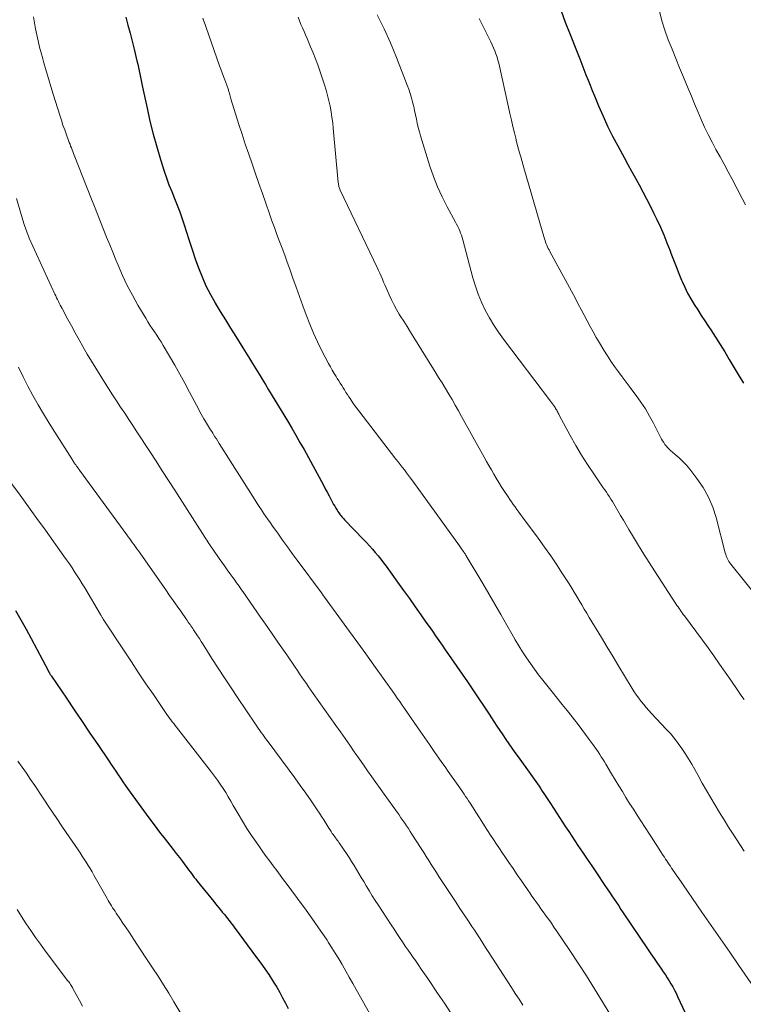
# Model space of a CAD drawing. Units: feet. Extents: x 1924991 to 1930000, y 510000 to 515000.
# Drawn here: x 1926034 to 1926135, y 510374 to 510512 of the extents above; entities that cross this region are included whole.
import ezdxf

# ---------------------------------------------------------------- set-up
doc = ezdxf.new("R2010")
doc.units = ezdxf.units.FT
doc.header["$LTSCALE"] = 100
doc.header["$MEASUREMENT"] = 0
doc.layers.add('CONTOUR INDEX', color=32, linetype='Continuous', lineweight=25)
doc.layers.add('CONTOUR INTERMEDIATE', color=40, linetype='Continuous', lineweight=15)

msp = doc.modelspace()

# ---------------------------------------------------------------- linework, layer by layer
at = {"layer": 'CONTOUR INDEX', "flags": 128}
for points, elevation in [([(1926109.23, 510512.93), (1926109.79, 510511.39), (1926110.39, 510509.86), (1926111.55, 510506.96), (1926111.84, 510506.23), (1926112.13, 510505.49), (1926112.42, 510504.76), (1926112.7, 510504.02), (1926112.99, 510503.29), (1926113.28, 510502.55), (1926113.57, 510501.82), (1926113.88, 510501.09), (1926114.46, 510499.69), (1926115.08, 510498.26), (1926115.73, 510496.86), (1926116.42, 510495.47), (1926117.14, 510494.1), (1926118.03, 510492.47), (1926118.55, 510491.51), (1926119.08, 510490.55), (1926119.6, 510489.59), (1926120.13, 510488.63), (1926120.64, 510487.67), (1926121.15, 510486.7), (1926121.65, 510485.72), (1926122.13, 510484.74), (1926122.59, 510483.8), (1926123.09, 510482.73), (1926123.57, 510481.65), (1926124.01, 510480.55), (1926124.44, 510479.45), (1926124.56, 510479.12), (1926124.92, 510478.18), (1926125.28, 510477.23), (1926125.65, 510476.29), (1926126.04, 510475.35), (1926126.11, 510475.17), (1926126.48, 510474.34), (1926126.89, 510473.52), (1926127.33, 510472.72), (1926127.81, 510471.94), (1926128.3, 510471.18), (1926128.8, 510470.41), (1926129.3, 510469.64), (1926129.81, 510468.88), (1926130.14, 510468.38), (1926130.8, 510467.37), (1926131.45, 510466.34), (1926132.09, 510465.31), (1926132.71, 510464.27), (1926133.81, 510462.41), (1926134.1, 510461.91), (1926134.4, 510461.43), (1926134.71, 510460.94)], 1000), ([(1926048.48, 510512.07), (1926048.78, 510510.95), (1926049.08, 510509.83), (1926049.37, 510508.71), (1926049.65, 510507.58), (1926050.04, 510505.95), (1926050.14, 510505.49), (1926050.25, 510505.04), (1926050.35, 510504.59), (1926050.44, 510504.13), (1926050.54, 510503.68), (1926050.63, 510503.22), (1926050.73, 510502.76), (1926050.82, 510502.31), (1926051.44, 510499.35), (1926051.85, 510497.54), (1926052.29, 510495.74), (1926052.79, 510493.95), (1926053.33, 510492.17), (1926053.84, 510490.57), (1926054.16, 510489.61), (1926054.5, 510488.65), (1926054.88, 510487.7), (1926055.26, 510486.75), (1926055.65, 510485.81), (1926056.02, 510484.86), (1926056.35, 510483.89), (1926056.67, 510482.92), (1926056.89, 510482.18), (1926057.3, 510480.88), (1926057.72, 510479.6), (1926058.16, 510478.32), (1926058.62, 510477.04), (1926059.12, 510475.79), (1926059.66, 510474.55), (1926060.28, 510473.35), (1926060.94, 510472.17), (1926060.95, 510472.14), (1926061.66, 510470.96), (1926062.37, 510469.79), (1926063.09, 510468.62), (1926063.82, 510467.46), (1926064.82, 510465.87), (1926065.27, 510465.15), (1926065.72, 510464.42), (1926066.17, 510463.69), (1926066.62, 510462.96), (1926067.07, 510462.23), (1926067.51, 510461.5), (1926067.96, 510460.77), (1926068.4, 510460.03), (1926071.04, 510455.69), (1926071.63, 510454.69), (1926072.22, 510453.69), (1926072.79, 510452.69), (1926073.35, 510451.67), (1926076.06, 510446.7), (1926076.32, 510446.21), (1926076.59, 510445.72), (1926076.85, 510445.23), (1926077.11, 510444.74), (1926077.34, 510444.3), (1926077.48, 510444.03), (1926077.64, 510443.76), (1926077.79, 510443.49), (1926077.96, 510443.23), (1926078.09, 510443.01), (1926078.19, 510442.86), (1926078.3, 510442.71), (1926078.41, 510442.57), (1926078.53, 510442.42), (1926078.64, 510442.28), (1926078.77, 510442.15), (1926078.89, 510442.01), (1926079.02, 510441.88), (1926081.66, 510439.14), (1926082.08, 510438.7), (1926082.5, 510438.25), (1926082.9, 510437.79), (1926083.3, 510437.32), (1926083.68, 510436.85), (1926084.06, 510436.37), (1926084.43, 510435.88), (1926084.8, 510435.39), (1926086.42, 510433.15), (1926087.23, 510432.02), (1926088.05, 510430.88), (1926088.85, 510429.74), (1926089.66, 510428.6), (1926090.36, 510427.59), (1926090.81, 510426.95), (1926091.26, 510426.31), (1926091.71, 510425.66), (1926092.16, 510425.02), (1926092.61, 510424.38), (1926093.06, 510423.73), (1926093.5, 510423.08), (1926093.95, 510422.44), (1926096.15, 510419.24), (1926096.92, 510418.12), (1926097.68, 510416.99), (1926098.43, 510415.86), (1926099.18, 510414.72), (1926099.86, 510413.69), (1926100.27, 510413.06), (1926100.68, 510412.44), (1926101.1, 510411.83), (1926101.51, 510411.21), (1926101.94, 510410.6), (1926102.36, 510409.99), (1926102.79, 510409.38), (1926103.23, 510408.78), (1926105.03, 510406.3), (1926105.26, 510405.97), (1926105.49, 510405.64), (1926105.72, 510405.32), (1926105.94, 510404.98), (1926106.16, 510404.65), (1926106.39, 510404.32), (1926106.6, 510403.98), (1926106.82, 510403.65), (1926107.73, 510402.24), (1926108.15, 510401.58), (1926108.58, 510400.93), (1926109, 510400.28), (1926109.43, 510399.63), (1926109.86, 510398.98), (1926110.29, 510398.33), (1926110.73, 510397.68), (1926111.16, 510397.04), (1926111.58, 510396.41), (1926112.23, 510395.45), (1926112.88, 510394.49), (1926113.52, 510393.53), (1926114.17, 510392.57), (1926115.35, 510390.82), (1926115.67, 510390.34), (1926115.99, 510389.86), (1926116.31, 510389.38), (1926116.63, 510388.9), (1926116.95, 510388.42), (1926117.27, 510387.94), (1926117.59, 510387.47), (1926117.91, 510386.99), (1926121.31, 510381.95), (1926121.77, 510381.27), (1926122.22, 510380.6), (1926122.68, 510379.93), (1926123.14, 510379.26), (1926123.5, 510378.73), (1926123.78, 510378.32), (1926124.05, 510377.91), (1926124.31, 510377.49), (1926124.57, 510377.06), (1926124.82, 510376.63), (1926125.06, 510376.2), (1926125.29, 510375.76), (1926125.5, 510375.31), (1926129.78, 510366.16)], 1020), ([(1926033.1, 510429.2), (1926033.84, 510427.91), (1926034.56, 510426.61), (1926035.26, 510425.3), (1926037.63, 510420.81), (1926037.65, 510420.76), (1926037.68, 510420.72), (1926037.7, 510420.67), (1926037.73, 510420.63), (1926037.75, 510420.58), (1926037.78, 510420.54), (1926037.81, 510420.49), (1926037.84, 510420.45), (1926037.89, 510420.36), (1926037.94, 510420.28), (1926038, 510420.19), (1926038.05, 510420.11), (1926038.11, 510420.03), (1926040.2, 510416.94), (1926041.29, 510415.33), (1926042.39, 510413.71), (1926043.48, 510412.09), (1926044.57, 510410.47), (1926046.09, 510408.2), (1926046.42, 510407.72), (1926046.74, 510407.23), (1926047.07, 510406.75), (1926047.4, 510406.26), (1926047.72, 510405.78), (1926048.06, 510405.3), (1926048.39, 510404.82), (1926048.73, 510404.34), (1926050.93, 510401.29), (1926051.67, 510400.27), (1926052.42, 510399.26), (1926053.19, 510398.26), (1926053.97, 510397.27), (1926054.64, 510396.42), (1926055.08, 510395.85), (1926055.52, 510395.29), (1926055.96, 510394.72), (1926056.39, 510394.14), (1926056.86, 510393.52), (1926057.06, 510393.25), (1926057.25, 510392.99), (1926057.44, 510392.73), (1926057.64, 510392.46), (1926057.83, 510392.2), (1926058.03, 510391.94), (1926058.23, 510391.68), (1926058.43, 510391.42), (1926060.75, 510388.55), (1926060.98, 510388.25), (1926061.22, 510387.96), (1926061.47, 510387.67), (1926061.71, 510387.38), (1926061.95, 510387.09), (1926062.2, 510386.8), (1926062.44, 510386.5), (1926062.68, 510386.21), (1926062.92, 510385.91), (1926063.15, 510385.61), (1926063.39, 510385.31), (1926063.61, 510385), (1926066.74, 510380.76), (1926067.32, 510379.97), (1926067.88, 510379.17), (1926068.42, 510378.36), (1926068.96, 510377.54), (1926069.11, 510377.31), (1926069.55, 510376.59), (1926069.97, 510375.86), (1926070.37, 510375.13), (1926070.76, 510374.38), (1926071.12, 510373.62)], 1040)]:
    msp.add_lwpolyline(points, dxfattribs=dict(at, elevation=elevation))
at = {"layer": 'CONTOUR INTERMEDIATE', "flags": 128}
for points, elevation in [([(1926083.55, 510512.41), (1926084.54, 510510.46), (1926085.43, 510508.46), (1926086.27, 510506.44), (1926087.76, 510502.57), (1926087.97, 510501.99), (1926088.17, 510501.4), (1926088.34, 510500.81), (1926088.51, 510500.22), (1926088.51, 510500.19), (1926088.66, 510499.6), (1926088.79, 510499.01), (1926088.92, 510498.42), (1926089.04, 510497.83), (1926089.16, 510497.24), (1926089.3, 510496.65), (1926089.46, 510496.07), (1926089.63, 510495.49), (1926090.93, 510491.28), (1926091.43, 510489.81), (1926091.99, 510488.37), (1926092.63, 510486.96), (1926093.33, 510485.58), (1926094.49, 510483.45), (1926094.65, 510483.15), (1926094.8, 510482.85), (1926094.95, 510482.54), (1926095.09, 510482.24), (1926095.21, 510481.92), (1926095.33, 510481.61), (1926095.43, 510481.29), (1926095.53, 510480.96), (1926096.93, 510475.65), (1926097.28, 510474.5), (1926097.67, 510473.36), (1926098.14, 510472.25), (1926098.65, 510471.16), (1926099.22, 510470.1), (1926099.83, 510469.06), (1926100.5, 510468.06), (1926101.2, 510467.08), (1926107.77, 510458.43), (1926107.91, 510458.24), (1926108.04, 510458.06), (1926108.17, 510457.87), (1926108.3, 510457.68), (1926108.39, 510457.55), (1926108.47, 510457.42), (1926108.55, 510457.29), (1926108.62, 510457.16), (1926108.69, 510457.03), (1926108.76, 510456.89), (1926108.83, 510456.76), (1926108.9, 510456.62), (1926108.97, 510456.49), (1926110.52, 510453.63), (1926111.28, 510452.27), (1926112.08, 510450.92), (1926112.91, 510449.6), (1926113.78, 510448.3), (1926115.11, 510446.35), (1926115.33, 510446.04), (1926115.55, 510445.72), (1926115.76, 510445.4), (1926115.98, 510445.08), (1926116.19, 510444.76), (1926116.4, 510444.44), (1926116.6, 510444.11), (1926116.79, 510443.78), (1926117.16, 510443.14), (1926117.54, 510442.49), (1926117.92, 510441.84), (1926118.31, 510441.19), (1926118.69, 510440.54), (1926119.34, 510439.45), (1926120.05, 510438.26), (1926120.78, 510437.07), (1926121.52, 510435.9), (1926122.27, 510434.73), (1926125.26, 510430.13), (1926125.4, 510429.91), (1926125.55, 510429.7), (1926125.69, 510429.49), (1926125.84, 510429.28), (1926125.99, 510429.07), (1926126.14, 510428.86), (1926126.29, 510428.65), (1926126.44, 510428.45), (1926129.74, 510423.97), (1926130.55, 510422.86), (1926131.35, 510421.73), (1926132.14, 510420.6), (1926132.92, 510419.46), (1926133.89, 510418.02), (1926134.18, 510417.6), (1926134.47, 510417.18), (1926134.76, 510416.76)], 1008), ([(1926122.98, 510512.92), (1926123.31, 510511.56), (1926123.72, 510510.23), (1926124.19, 510508.92), (1926124.72, 510507.6), (1926125.24, 510506.3), (1926125.77, 510504.99), (1926126.31, 510503.69), (1926126.96, 510502.11), (1926127.41, 510501.03), (1926127.86, 510499.94), (1926128.32, 510498.87), (1926128.78, 510497.79), (1926129.26, 510496.72), (1926129.76, 510495.66), (1926130.3, 510494.62), (1926130.85, 510493.59), (1926131.43, 510492.56), (1926132, 510491.52), (1926132.55, 510490.49), (1926133.11, 510489.45), (1926134.51, 510486.76), (1926134.97, 510485.85)], 996), ([(1926035.59, 510512.11), (1926035.72, 510511.27), (1926035.87, 510510.42), (1926036.04, 510509.58), (1926036.23, 510508.74), (1926036.43, 510507.9), (1926036.65, 510507.07), (1926036.88, 510506.24), (1926037.04, 510505.69), (1926037.36, 510504.59), (1926037.68, 510503.49), (1926038.01, 510502.39), (1926038.35, 510501.29), (1926039.27, 510498.36), (1926039.49, 510497.68), (1926039.71, 510497), (1926039.95, 510496.32), (1926040.19, 510495.65), (1926040.5, 510494.82), (1926040.59, 510494.56), (1926040.69, 510494.31), (1926040.78, 510494.05), (1926040.88, 510493.8), (1926040.98, 510493.55), (1926041.08, 510493.29), (1926041.18, 510493.04), (1926041.28, 510492.79), (1926043.7, 510486.67), (1926044.12, 510485.61), (1926044.54, 510484.55), (1926044.96, 510483.48), (1926045.38, 510482.42), (1926045.8, 510481.35), (1926046.23, 510480.29), (1926046.66, 510479.23), (1926047.09, 510478.17), (1926047.4, 510477.41), (1926048.02, 510475.99), (1926048.68, 510474.59), (1926049.4, 510473.22), (1926050.16, 510471.86), (1926051.25, 510470.02), (1926051.54, 510469.54), (1926051.84, 510469.06), (1926052.15, 510468.59), (1926052.48, 510468.13), (1926052.8, 510467.66), (1926053.11, 510467.19), (1926053.41, 510466.71), (1926053.7, 510466.23), (1926054.59, 510464.73), (1926055.31, 510463.48), (1926056.02, 510462.23), (1926056.71, 510460.97), (1926057.38, 510459.7), (1926058.65, 510457.27), (1926058.82, 510456.94), (1926058.99, 510456.63), (1926059.17, 510456.31), (1926059.35, 510455.99), (1926059.44, 510455.85), (1926059.58, 510455.61), (1926059.72, 510455.37), (1926059.87, 510455.13), (1926060.02, 510454.9), (1926060.17, 510454.67), (1926060.32, 510454.43), (1926060.47, 510454.2), (1926060.62, 510453.96), (1926060.72, 510453.8), (1926060.92, 510453.48), (1926061.13, 510453.17), (1926061.33, 510452.85), (1926061.53, 510452.53), (1926066.52, 510444.63), (1926066.81, 510444.17), (1926067.11, 510443.71), (1926067.41, 510443.25), (1926067.71, 510442.79), (1926068.02, 510442.34), (1926068.33, 510441.89), (1926068.65, 510441.44), (1926068.96, 510440.99), (1926069.68, 510439.99), (1926070.35, 510439.05), (1926071.03, 510438.11), (1926071.72, 510437.18), (1926072.4, 510436.24), (1926075.78, 510431.67), (1926075.82, 510431.62), (1926075.85, 510431.57), (1926075.89, 510431.52), (1926075.93, 510431.47), (1926075.96, 510431.42), (1926076, 510431.37), (1926076.03, 510431.32), (1926076.07, 510431.27), (1926076.1, 510431.22), (1926076.14, 510431.18), (1926076.17, 510431.13), (1926076.2, 510431.08), (1926078.58, 510427.83), (1926079.71, 510426.27), (1926080.84, 510424.71), (1926081.97, 510423.15), (1926083.1, 510421.58), (1926084.65, 510419.42), (1926085, 510418.93), (1926085.35, 510418.45), (1926085.69, 510417.96), (1926086.03, 510417.47), (1926086.37, 510416.98), (1926086.71, 510416.49), (1926087.05, 510416), (1926087.39, 510415.51), (1926089.56, 510412.35), (1926090.21, 510411.41), (1926090.86, 510410.47), (1926091.52, 510409.53), (1926092.17, 510408.59), (1926092.58, 510408), (1926093.03, 510407.36), (1926093.49, 510406.72), (1926093.94, 510406.08), (1926094.39, 510405.44), (1926094.87, 510404.77), (1926095.08, 510404.46), (1926095.29, 510404.16), (1926095.5, 510403.85), (1926095.71, 510403.55), (1926095.91, 510403.24), (1926096.12, 510402.93), (1926096.32, 510402.62), (1926096.52, 510402.31), (1926097.74, 510400.4), (1926098.15, 510399.76), (1926098.55, 510399.12), (1926098.97, 510398.49), (1926099.38, 510397.85), (1926099.79, 510397.21), (1926100.21, 510396.58), (1926100.63, 510395.95), (1926101.06, 510395.32), (1926101.36, 510394.87), (1926101.95, 510394.02), (1926102.53, 510393.17), (1926103.11, 510392.31), (1926103.69, 510391.46), (1926104.54, 510390.23), (1926104.85, 510389.78), (1926105.16, 510389.33), (1926105.48, 510388.88), (1926105.79, 510388.44), (1926106.11, 510387.99), (1926106.42, 510387.55), (1926106.74, 510387.11), (1926107.06, 510386.66), (1926107.15, 510386.53), (1926107.52, 510386.03), (1926107.88, 510385.52), (1926108.23, 510385), (1926108.58, 510384.48), (1926110.43, 510381.74), (1926111.6, 510379.96), (1926112.76, 510378.17), (1926113.9, 510376.37), (1926115.02, 510374.55), (1926117, 510371.27)], 1024), ([(1926059.24, 510511.93), (1926059.39, 510511.49), (1926059.54, 510511.05), (1926059.69, 510510.61), (1926061.56, 510505.29), (1926061.74, 510504.79), (1926061.92, 510504.29), (1926062.1, 510503.79), (1926062.29, 510503.3), (1926062.58, 510502.55), (1926062.62, 510502.43), (1926062.67, 510502.31), (1926062.71, 510502.18), (1926062.75, 510502.06), (1926062.79, 510501.93), (1926062.83, 510501.81), (1926062.87, 510501.68), (1926062.9, 510501.55), (1926062.94, 510501.43), (1926062.99, 510501.24), (1926063.04, 510501.05), (1926063.1, 510500.86), (1926063.15, 510500.67), (1926064.27, 510497.1), (1926064.71, 510495.71), (1926065.16, 510494.33), (1926065.63, 510492.95), (1926066.1, 510491.57), (1926066.58, 510490.2), (1926067.06, 510488.82), (1926067.54, 510487.45), (1926068.02, 510486.07), (1926068.53, 510484.61), (1926068.87, 510483.64), (1926069.22, 510482.68), (1926069.57, 510481.71), (1926069.93, 510480.75), (1926070.3, 510479.79), (1926070.65, 510478.82), (1926071, 510477.85), (1926071.35, 510476.88), (1926071.79, 510475.63), (1926072.25, 510474.34), (1926072.71, 510473.05), (1926073.17, 510471.77), (1926073.64, 510470.48), (1926074.14, 510469.21), (1926074.67, 510467.95), (1926075.25, 510466.71), (1926075.86, 510465.49), (1926076.79, 510463.7), (1926077.04, 510463.24), (1926077.3, 510462.78), (1926077.57, 510462.32), (1926077.85, 510461.87), (1926078, 510461.62), (1926078.21, 510461.3), (1926078.41, 510460.97), (1926078.61, 510460.65), (1926078.81, 510460.32), (1926079.01, 510460), (1926079.21, 510459.67), (1926079.41, 510459.35), (1926079.61, 510459.03), (1926079.77, 510458.79), (1926080.06, 510458.35), (1926080.35, 510457.92), (1926080.66, 510457.49), (1926080.98, 510457.07), (1926086.18, 510450.35), (1926086.48, 510449.97), (1926086.77, 510449.59), (1926087.07, 510449.21), (1926087.36, 510448.83), (1926087.65, 510448.45), (1926087.94, 510448.06), (1926088.23, 510447.68), (1926088.52, 510447.29), (1926095.04, 510438.25), (1926095.14, 510438.11), (1926095.24, 510437.97), (1926095.34, 510437.83), (1926095.44, 510437.68), (1926095.61, 510437.43), (1926095.62, 510437.41), (1926095.63, 510437.4), (1926095.65, 510437.38), (1926095.66, 510437.37), (1926095.7, 510437.3), (1926095.71, 510437.28), (1926095.72, 510437.27), (1926095.74, 510437.25), (1926095.75, 510437.23), (1926095.82, 510437.12), (1926095.86, 510437.05), (1926095.91, 510436.98), (1926095.95, 510436.91), (1926095.99, 510436.84), (1926098.29, 510432.98), (1926099.15, 510431.53), (1926099.99, 510430.08), (1926100.83, 510428.63), (1926101.66, 510427.16), (1926102.35, 510425.93), (1926102.84, 510425.09), (1926103.34, 510424.25), (1926103.86, 510423.43), (1926104.39, 510422.61), (1926104.94, 510421.81), (1926105.51, 510421.02), (1926106.09, 510420.24), (1926106.69, 510419.47), (1926107.99, 510417.85), (1926108.68, 510416.98), (1926109.38, 510416.1), (1926110.07, 510415.23), (1926110.77, 510414.35), (1926111.08, 510413.96), (1926111.61, 510413.28), (1926112.14, 510412.59), (1926112.66, 510411.9), (1926113.17, 510411.2), (1926113.71, 510410.45), (1926113.95, 510410.12), (1926114.18, 510409.79), (1926114.4, 510409.45), (1926114.62, 510409.11), (1926114.84, 510408.77), (1926115.06, 510408.43), (1926115.27, 510408.08), (1926115.48, 510407.73), (1926116.27, 510406.41), (1926116.76, 510405.58), (1926117.27, 510404.74), (1926117.78, 510403.92), (1926118.29, 510403.09), (1926118.8, 510402.27), (1926119.32, 510401.44), (1926119.84, 510400.63), (1926120.37, 510399.81), (1926121.55, 510397.98), (1926121.93, 510397.4), (1926122.31, 510396.82), (1926122.69, 510396.24), (1926123.06, 510395.66), (1926123.5, 510395), (1926123.66, 510394.75), (1926123.82, 510394.49), (1926123.99, 510394.24), (1926124.15, 510393.99), (1926124.31, 510393.74), (1926124.48, 510393.49), (1926124.64, 510393.24), (1926124.81, 510392.98), (1926124.83, 510392.95), (1926125.01, 510392.69), (1926125.19, 510392.42), (1926125.37, 510392.16), (1926125.55, 510391.9), (1926128.87, 510387.09), (1926130.16, 510385.22), (1926131.46, 510383.35), (1926132.76, 510381.48), (1926134.06, 510379.61), (1926136.56, 510376.02)], 1016), ([(1926072.52, 510512.06), (1926072.72, 510511.56), (1926072.92, 510511.06), (1926073.13, 510510.57), (1926073.35, 510510.08), (1926073.56, 510509.58), (1926073.78, 510509.09), (1926073.99, 510508.6), (1926074.27, 510507.93), (1926074.62, 510507.09), (1926074.95, 510506.25), (1926075.26, 510505.41), (1926075.56, 510504.55), (1926076.2, 510502.63), (1926076.43, 510501.89), (1926076.64, 510501.14), (1926076.83, 510500.39), (1926076.99, 510499.63), (1926077.13, 510498.86), (1926077.25, 510498.1), (1926077.35, 510497.32), (1926077.43, 510496.55), (1926078.14, 510488.96), (1926078.15, 510488.82), (1926078.17, 510488.69), (1926078.2, 510488.56), (1926078.23, 510488.43), (1926078.27, 510488.3), (1926078.31, 510488.17), (1926078.36, 510488.04), (1926078.41, 510487.92), (1926083.57, 510477.1), (1926083.75, 510476.7), (1926083.94, 510476.3), (1926084.12, 510475.89), (1926084.29, 510475.49), (1926084.46, 510475.08), (1926084.64, 510474.67), (1926084.81, 510474.27), (1926084.99, 510473.86), (1926085.24, 510473.28), (1926085.56, 510472.59), (1926085.9, 510471.92), (1926086.27, 510471.25), (1926086.65, 510470.6), (1926086.79, 510470.37), (1926087.26, 510469.61), (1926087.74, 510468.85), (1926088.21, 510468.09), (1926088.68, 510467.33), (1926091.66, 510462.54), (1926092.14, 510461.76), (1926092.61, 510460.99), (1926093.08, 510460.21), (1926093.55, 510459.44), (1926094.01, 510458.65), (1926094.46, 510457.87), (1926094.91, 510457.08), (1926095.35, 510456.29), (1926098.5, 510450.62), (1926098.83, 510450.03), (1926099.16, 510449.44), (1926099.5, 510448.85), (1926099.84, 510448.26), (1926100.18, 510447.68), (1926100.53, 510447.1), (1926100.89, 510446.53), (1926101.26, 510445.96), (1926101.84, 510445.08), (1926102.07, 510444.72), (1926102.32, 510444.36), (1926102.56, 510444.01), (1926102.81, 510443.66), (1926103.07, 510443.31), (1926103.32, 510442.96), (1926103.58, 510442.61), (1926103.83, 510442.26), (1926106.03, 510439.29), (1926106.91, 510438.07), (1926107.78, 510436.83), (1926108.63, 510435.58), (1926109.45, 510434.31), (1926110.35, 510432.92), (1926110.71, 510432.34), (1926111.07, 510431.76), (1926111.42, 510431.17), (1926111.77, 510430.59), (1926112.12, 510430), (1926112.47, 510429.41), (1926112.82, 510428.82), (1926113.17, 510428.23), (1926114.86, 510425.42), (1926115.67, 510424.08), (1926116.48, 510422.73), (1926117.29, 510421.4), (1926118.1, 510420.06), (1926119.15, 510418.32), (1926119.45, 510417.86), (1926119.76, 510417.4), (1926120.08, 510416.95), (1926120.41, 510416.51), (1926120.76, 510416.09), (1926121.12, 510415.66), (1926121.48, 510415.25), (1926121.85, 510414.84), (1926123.9, 510412.65), (1926124.48, 510412.01), (1926125.04, 510411.34), (1926125.57, 510410.65), (1926126.08, 510409.95), (1926126.56, 510409.22), (1926127.03, 510408.49), (1926127.47, 510407.74), (1926127.9, 510406.98), (1926128.36, 510406.14), (1926128.93, 510405.1), (1926129.52, 510404.06), (1926130.12, 510403.03), (1926130.73, 510402.01), (1926131.35, 510400.99), (1926131.98, 510399.98), (1926132.61, 510398.97), (1926133.25, 510397.96), (1926134.77, 510395.58)], 1012), ([(1926097.8, 510511.88), (1926099.24, 510509.01), (1926099.44, 510508.6), (1926099.63, 510508.19), (1926099.81, 510507.77), (1926099.99, 510507.35), (1926100.14, 510506.93), (1926100.29, 510506.49), (1926100.41, 510506.06), (1926100.52, 510505.62), (1926101.88, 510499.49), (1926102.08, 510498.59), (1926102.29, 510497.7), (1926102.5, 510496.8), (1926102.72, 510495.91), (1926102.9, 510495.16), (1926103.03, 510494.65), (1926103.16, 510494.13), (1926103.3, 510493.61), (1926103.44, 510493.1), (1926103.59, 510492.58), (1926103.73, 510492.07), (1926103.88, 510491.56), (1926104.03, 510491.04), (1926106.92, 510481.11), (1926106.99, 510480.88), (1926107.07, 510480.66), (1926107.16, 510480.43), (1926107.25, 510480.21), (1926107.34, 510479.99), (1926107.45, 510479.78), (1926107.55, 510479.56), (1926107.66, 510479.35), (1926111.22, 510472.77), (1926111.63, 510471.99), (1926112.05, 510471.22), (1926112.46, 510470.44), (1926112.86, 510469.66), (1926113.28, 510468.88), (1926113.7, 510468.11), (1926114.14, 510467.35), (1926114.58, 510466.59), (1926115.21, 510465.55), (1926115.69, 510464.78), (1926116.18, 510464.02), (1926116.7, 510463.28), (1926117.23, 510462.55), (1926117.77, 510461.82), (1926118.32, 510461.09), (1926118.86, 510460.37), (1926119.4, 510459.64), (1926119.7, 510459.25), (1926120.36, 510458.31), (1926121, 510457.35), (1926121.58, 510456.36), (1926122.13, 510455.35), (1926123.12, 510453.41), (1926123.26, 510453.15), (1926123.4, 510452.9), (1926123.55, 510452.65), (1926123.71, 510452.41), (1926123.89, 510452.18), (1926124.07, 510451.96), (1926124.28, 510451.76), (1926124.49, 510451.56), (1926125.17, 510451.01), (1926125.71, 510450.53), (1926126.23, 510450.03), (1926126.72, 510449.49), (1926127.18, 510448.94), (1926128.19, 510447.63), (1926129.06, 510446.36), (1926129.81, 510445.04), (1926130.4, 510443.64), (1926130.88, 510442.18), (1926132.15, 510437.24), (1926132.22, 510437.03), (1926132.28, 510436.82), (1926132.36, 510436.62), (1926132.45, 510436.42), (1926132.55, 510436.23), (1926132.66, 510436.05), (1926132.78, 510435.87), (1926132.91, 510435.69), (1926138.25, 510429.03)], 1004), ([(1926033.2, 510486.72), (1926034.26, 510483.23), (1926034.34, 510482.98), (1926034.42, 510482.72), (1926034.51, 510482.46), (1926034.6, 510482.21), (1926034.7, 510481.96), (1926034.8, 510481.71), (1926034.9, 510481.46), (1926035.01, 510481.21), (1926038.58, 510473.39), (1926038.7, 510473.13), (1926038.82, 510472.88), (1926038.94, 510472.62), (1926039.07, 510472.37), (1926039.19, 510472.11), (1926039.32, 510471.86), (1926039.45, 510471.61), (1926039.59, 510471.36), (1926040.36, 510469.92), (1926040.88, 510468.95), (1926041.41, 510467.98), (1926041.95, 510467.02), (1926042.49, 510466.06), (1926042.53, 510465.99), (1926043.1, 510465), (1926043.68, 510464.01), (1926044.28, 510463.04), (1926044.88, 510462.07), (1926045.51, 510461.08), (1926046.07, 510460.21), (1926046.63, 510459.34), (1926047.19, 510458.47), (1926047.76, 510457.61), (1926048.33, 510456.75), (1926048.9, 510455.88), (1926049.46, 510455.02), (1926050.03, 510454.15), (1926051.83, 510451.39), (1926052.7, 510450.05), (1926053.57, 510448.7), (1926054.44, 510447.35), (1926055.3, 510446), (1926059.49, 510439.43), (1926059.63, 510439.22), (1926059.77, 510439.01), (1926059.91, 510438.79), (1926060.05, 510438.58), (1926060.19, 510438.37), (1926060.33, 510438.16), (1926060.47, 510437.95), (1926060.62, 510437.75), (1926061.51, 510436.49), (1926061.89, 510435.96), (1926062.26, 510435.43), (1926062.64, 510434.9), (1926063.01, 510434.37), (1926063.42, 510433.8), (1926063.59, 510433.56), (1926063.77, 510433.32), (1926063.94, 510433.08), (1926064.11, 510432.83), (1926064.28, 510432.59), (1926064.45, 510432.35), (1926064.62, 510432.1), (1926064.79, 510431.86), (1926067.28, 510428.29), (1926068.2, 510426.97), (1926069.11, 510425.65), (1926070.02, 510424.33), (1926070.93, 510423.01), (1926072.12, 510421.27), (1926072.43, 510420.81), (1926072.74, 510420.36), (1926073.05, 510419.9), (1926073.37, 510419.44), (1926073.68, 510418.99), (1926073.99, 510418.53), (1926074.31, 510418.08), (1926074.63, 510417.63), (1926077.79, 510413.16), (1926078.44, 510412.24), (1926079.09, 510411.32), (1926079.73, 510410.4), (1926080.37, 510409.48), (1926080.51, 510409.28), (1926081.08, 510408.46), (1926081.66, 510407.63), (1926082.23, 510406.81), (1926082.81, 510405.99), (1926083.38, 510405.18), (1926083.96, 510404.36), (1926084.54, 510403.54), (1926085.13, 510402.73), (1926086.35, 510401.02), (1926086.62, 510400.65), (1926086.88, 510400.27), (1926087.15, 510399.89), (1926087.41, 510399.51), (1926087.66, 510399.13), (1926087.92, 510398.75), (1926088.17, 510398.36), (1926088.42, 510397.97), (1926089.7, 510395.97), (1926090.06, 510395.42), (1926090.41, 510394.86), (1926090.77, 510394.3), (1926091.12, 510393.74), (1926091.48, 510393.18), (1926091.83, 510392.62), (1926092.19, 510392.07), (1926092.55, 510391.51), (1926092.92, 510390.94), (1926093.47, 510390.11), (1926094.02, 510389.27), (1926094.57, 510388.44), (1926095.12, 510387.6), (1926096.01, 510386.26), (1926096.4, 510385.67), (1926096.79, 510385.09), (1926097.17, 510384.5), (1926097.55, 510383.92), (1926097.93, 510383.33), (1926098.32, 510382.74), (1926098.7, 510382.16), (1926099.07, 510381.57), (1926101.79, 510377.35), (1926102.32, 510376.54), (1926102.84, 510375.73), (1926103.37, 510374.91), (1926103.9, 510374.1)], 1028), ([(1926033.5, 510463.2), (1926034.14, 510461.86), (1926034.81, 510460.54), (1926035.52, 510459.23), (1926036.26, 510457.93), (1926037.01, 510456.65), (1926037.78, 510455.37), (1926038.57, 510454.11), (1926040.93, 510450.39), (1926041, 510450.27), (1926041.08, 510450.15), (1926041.15, 510450.04), (1926041.23, 510449.92), (1926041.28, 510449.85), (1926041.33, 510449.77), (1926041.38, 510449.69), (1926041.44, 510449.61), (1926041.49, 510449.53), (1926041.55, 510449.45), (1926041.61, 510449.38), (1926041.66, 510449.3), (1926041.72, 510449.22), (1926041.74, 510449.19), (1926041.81, 510449.1), (1926041.88, 510449.01), (1926041.95, 510448.91), (1926042.01, 510448.82), (1926048.62, 510439.77), (1926048.82, 510439.49), (1926049.02, 510439.21), (1926049.23, 510438.93), (1926049.43, 510438.65), (1926049.63, 510438.37), (1926049.83, 510438.08), (1926050.03, 510437.8), (1926050.23, 510437.52), (1926054.07, 510432.07), (1926054.59, 510431.32), (1926055.11, 510430.58), (1926055.64, 510429.83), (1926056.16, 510429.09), (1926056.95, 510427.95), (1926057.07, 510427.77), (1926057.2, 510427.59), (1926057.32, 510427.41), (1926057.45, 510427.23), (1926057.57, 510427.05), (1926057.7, 510426.87), (1926057.82, 510426.69), (1926057.94, 510426.51), (1926058.22, 510426.08), (1926058.49, 510425.68), (1926058.75, 510425.28), (1926059.01, 510424.87), (1926059.26, 510424.47), (1926060.5, 510422.52), (1926061.38, 510421.15), (1926062.27, 510419.78), (1926063.17, 510418.42), (1926064.07, 510417.06), (1926066.58, 510413.32), (1926066.77, 510413.03), (1926066.97, 510412.75), (1926067.17, 510412.46), (1926067.37, 510412.18), (1926067.58, 510411.9), (1926067.78, 510411.62), (1926067.99, 510411.34), (1926068.19, 510411.06), (1926071.28, 510406.91), (1926072.06, 510405.85), (1926072.83, 510404.78), (1926073.59, 510403.7), (1926074.33, 510402.62), (1926075.19, 510401.37), (1926075.5, 510400.91), (1926075.81, 510400.44), (1926076.1, 510399.98), (1926076.4, 510399.5), (1926076.68, 510399.05), (1926076.83, 510398.8), (1926076.98, 510398.56), (1926077.14, 510398.32), (1926077.3, 510398.08), (1926077.4, 510397.93), (1926077.52, 510397.77), (1926077.63, 510397.61), (1926077.75, 510397.45), (1926077.87, 510397.29), (1926077.99, 510397.13), (1926078.1, 510396.97), (1926078.22, 510396.8), (1926078.33, 510396.64), (1926079.26, 510395.27), (1926079.63, 510394.73), (1926079.98, 510394.17), (1926080.33, 510393.61), (1926080.67, 510393.05), (1926081.01, 510392.48), (1926081.34, 510391.91), (1926081.68, 510391.34), (1926082.01, 510390.77), (1926082.1, 510390.63), (1926082.49, 510389.99), (1926082.88, 510389.35), (1926083.27, 510388.72), (1926083.68, 510388.1), (1926085.52, 510385.29), (1926085.91, 510384.7), (1926086.3, 510384.11), (1926086.69, 510383.52), (1926087.09, 510382.94), (1926087.49, 510382.35), (1926087.9, 510381.77), (1926088.3, 510381.18), (1926088.7, 510380.6), (1926088.81, 510380.45), (1926089.27, 510379.79), (1926089.72, 510379.12), (1926090.17, 510378.46), (1926090.63, 510377.79), (1926092, 510375.76), (1926092.95, 510374.35), (1926093.9, 510372.93)], 1032), ([(1926032.53, 510446.93), (1926033.72, 510445.3), (1926034.9, 510443.67), (1926036.08, 510442.04), (1926037.25, 510440.41), (1926039.84, 510436.81), (1926040.22, 510436.27), (1926040.6, 510435.73), (1926040.98, 510435.18), (1926041.34, 510434.62), (1926041.71, 510434.07), (1926042.06, 510433.51), (1926042.41, 510432.94), (1926042.75, 510432.37), (1926044.94, 510428.65), (1926044.99, 510428.57), (1926045.04, 510428.49), (1926045.09, 510428.41), (1926045.14, 510428.33), (1926045.19, 510428.25), (1926045.24, 510428.17), (1926045.29, 510428.09), (1926045.34, 510428.01), (1926048.24, 510423.56), (1926049.25, 510422.03), (1926050.27, 510420.5), (1926051.29, 510418.98), (1926052.32, 510417.46), (1926054.04, 510414.95), (1926054.22, 510414.69), (1926054.4, 510414.43), (1926054.59, 510414.18), (1926054.78, 510413.92), (1926054.97, 510413.67), (1926055.16, 510413.42), (1926055.35, 510413.16), (1926055.55, 510412.91), (1926060.44, 510406.64), (1926060.86, 510406.09), (1926061.27, 510405.53), (1926061.66, 510404.95), (1926062.05, 510404.37), (1926062.42, 510403.78), (1926062.78, 510403.19), (1926063.13, 510402.59), (1926063.48, 510401.99), (1926064.17, 510400.79), (1926064.77, 510399.77), (1926065.39, 510398.76), (1926066.04, 510397.77), (1926066.71, 510396.79), (1926067.13, 510396.18), (1926067.6, 510395.52), (1926068.08, 510394.86), (1926068.56, 510394.2), (1926069.05, 510393.55), (1926069.54, 510392.9), (1926070.03, 510392.25), (1926070.51, 510391.6), (1926070.99, 510390.94), (1926073.1, 510388.09), (1926073.54, 510387.48), (1926073.98, 510386.87), (1926074.42, 510386.26), (1926074.86, 510385.65), (1926075.3, 510385.03), (1926075.72, 510384.42), (1926076.15, 510383.79), (1926076.56, 510383.16), (1926076.74, 510382.89), (1926077.24, 510382.11), (1926077.72, 510381.34), (1926078.2, 510380.55), (1926078.66, 510379.76), (1926078.71, 510379.67), (1926079.19, 510378.82), (1926079.67, 510377.98), (1926080.15, 510377.13), (1926080.62, 510376.29), (1926082.48, 510372.96)], 1036), ([(1926033.42, 510408.17), (1926034.01, 510407.32), (1926034.6, 510406.47), (1926035.19, 510405.61), (1926035.77, 510404.76), (1926036.93, 510403.02), (1926037.84, 510401.67), (1926038.75, 510400.31), (1926039.66, 510398.96), (1926040.57, 510397.62), (1926041.82, 510395.78), (1926042.11, 510395.35), (1926042.39, 510394.92), (1926042.68, 510394.48), (1926042.95, 510394.04), (1926043.23, 510393.6), (1926043.5, 510393.16), (1926043.76, 510392.71), (1926044.02, 510392.26), (1926045.87, 510388.98), (1926046.02, 510388.72), (1926046.17, 510388.46), (1926046.32, 510388.21), (1926046.48, 510387.95), (1926046.64, 510387.7), (1926046.8, 510387.45), (1926046.97, 510387.2), (1926047.13, 510386.96), (1926047.66, 510386.18), (1926048.08, 510385.54), (1926048.51, 510384.9), (1926048.94, 510384.27), (1926049.36, 510383.63), (1926049.59, 510383.28), (1926050.13, 510382.46), (1926050.67, 510381.65), (1926051.2, 510380.84), (1926051.74, 510380.02), (1926052.21, 510379.31), (1926052.98, 510378.13), (1926053.73, 510376.94), (1926054.47, 510375.75), (1926055.19, 510374.55), (1926057.32, 510370.96)], 1044), ([(1926033.31, 510387.44), (1926033.92, 510386.45), (1926034.55, 510385.47), (1926035.2, 510384.5), (1926035.87, 510383.55), (1926036.55, 510382.6), (1926037.24, 510381.67), (1926040.36, 510377.55), (1926040.46, 510377.41), (1926040.56, 510377.28), (1926040.66, 510377.14), (1926040.75, 510376.99), (1926040.84, 510376.85), (1926040.93, 510376.71), (1926041.02, 510376.56), (1926041.1, 510376.41), (1926042.02, 510374.72), (1926042.42, 510373.96)], 1048)]:
    msp.add_lwpolyline(points, dxfattribs=dict(at, elevation=elevation))

doc.saveas('drawing.dxf')
